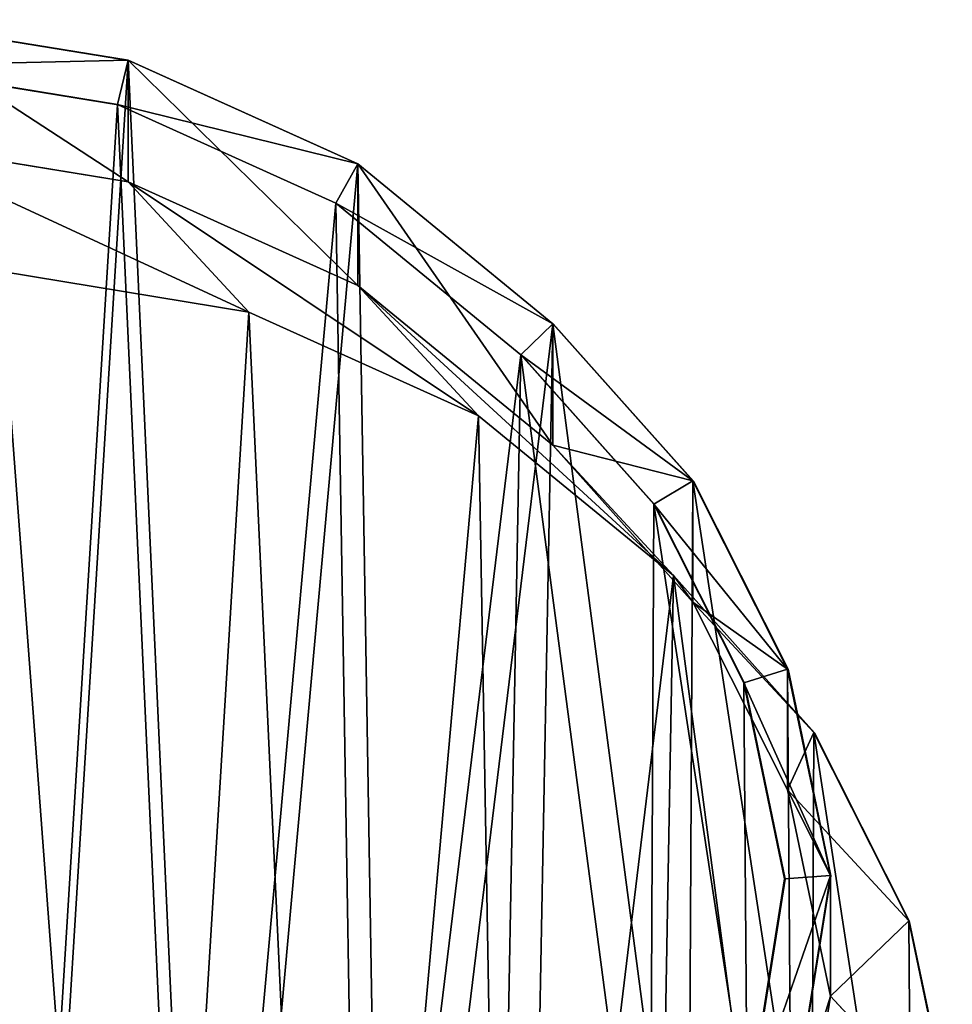
# Model space of a CAD drawing. Units: centimetres. Extents: x -772 to 121, y -54 to 53.
# Drawn here: x -102 to -96, y -41 to -35 of the extents above; entities that cross this region are included whole.
import ezdxf

# ---------------------------------------------------------------- set-up
doc = ezdxf.new("R2010")
doc.units = ezdxf.units.CM
doc.header["$LTSCALE"] = 2.54
doc.layers.get('0').update_dxf_attribs({"true_color": 0xffffff})
doc.layers.add('VP-EQ', color=7, linetype='Continuous', true_color=0x8a3492)

# ---------------------------------------------------------------- blocks, each defined once
blk = doc.blocks.new('R__nica_15')
at = {"color": 0}
for p, q in [((7.0371, 14.196, 60.3611), (8.7174, 13.9219, 60.42)), ((7.0371, 14.196, 60.3611), (8.7174, 13.9219, 60.42)), ((7.0371, 14.196, 60.3611), (8.7174, 13.9219, 60.42)), ((8.7174, 13.9219, 60.42), (8.6457, 13.623, 60.9178)), ((8.7174, 13.9219, 60.42), (8.6457, 13.623, 60.9178)), ((8.7174, 13.9219, 60.42), (10.269, 13.2216, 60.4744)), ((8.7174, 13.9219, 60.42), (10.269, 13.2216, 60.4744)), ((8.7174, 13.9219, 60.42), (10.269, 13.2216, 60.4744)), ((7.0494, 13.8833, 60.8619), (8.6457, 13.623, 60.9178)), ((7.0494, 13.8833, 60.8619), (8.6457, 13.623, 60.9178)), ((8.6457, 13.623, 60.9178), (10.1197, 12.9576, 60.9695)), ((8.6457, 13.623, 60.9178), (10.1197, 12.9576, 60.9695)), ((10.269, 13.2216, 60.4744), (10.1197, 12.9576, 60.9695)), ((10.269, 13.2216, 60.4744), (10.1197, 12.9576, 60.9695)), ((10.269, 13.2216, 60.4744), (11.5861, 12.1426, 60.5206)), ((10.269, 13.2216, 60.4744), (11.5861, 12.1426, 60.5206)), ((10.269, 13.2216, 60.4744), (11.5861, 12.1426, 60.5206)), ((10.1197, 12.9576, 60.9695), (11.3709, 11.9326, 61.0134)), ((10.1197, 12.9576, 60.9695), (11.3709, 11.9326, 61.0134)), ((11.5861, 12.1426, 60.5206), (11.3709, 11.9326, 61.0134)), ((11.5861, 12.1426, 60.5206), (11.3709, 11.9326, 61.0134)), ((11.5861, 12.1426, 60.5206), (12.5329, 11.0813, 60.5538)), ((11.5861, 12.1426, 60.5206), (12.5329, 11.0813, 60.5538)), ((11.5861, 12.1426, 60.5206), (12.5329, 11.0813, 60.5538)), ((11.3709, 11.9326, 61.0134), (12.2704, 10.9243, 61.0449)), ((11.3709, 11.9326, 61.0134), (12.2704, 10.9243, 61.0449)), ((12.5329, 11.0813, 60.5538), (12.2704, 10.9243, 61.0449)), ((12.5329, 11.0813, 60.5538), (12.2704, 10.9243, 61.0449)), ((12.5329, 11.0813, 60.5538), (13.1728, 9.8102, 60.5762)), ((12.5329, 11.0813, 60.5538), (13.1728, 9.8102, 60.5762)), ((12.5329, 11.0813, 60.5538), (13.1728, 9.8102, 60.5762)), ((12.2704, 10.9243, 61.0449), (12.8783, 9.7168, 61.0662)), ((12.2704, 10.9243, 61.0449), (12.8783, 9.7168, 61.0662)), ((13.1728, 9.8102, 60.5762), (12.8783, 9.7168, 61.0662)), ((13.1728, 9.8102, 60.5762), (12.8783, 9.7168, 61.0662)), ((13.1728, 9.8102, 60.5762), (13.4622, 8.4161, 60.5864)), ((13.1728, 9.8102, 60.5762), (13.4622, 8.4161, 60.5864)), ((13.1728, 9.8102, 60.5762), (13.4622, 8.4161, 60.5864)), ((12.8783, 9.7168, 61.0662), (13.1532, 8.3925, 61.0758)), ((12.8783, 9.7168, 61.0662), (13.1532, 8.3925, 61.0758)), ((13.1532, 8.3925, 61.0758), (12.8991, 6.7956, 61.0669)), ((13.1532, 8.3925, 61.0758), (12.8991, 6.7956, 61.0669)), ((13.4622, 8.4161, 60.5864), (13.1532, 8.3925, 61.0758)), ((13.4622, 8.4161, 60.5864), (13.1532, 8.3925, 61.0758)), ((13.4622, 8.4161, 60.5864), (13.1947, 6.7352, 60.577)), ((13.4622, 8.4161, 60.5864), (13.1947, 6.7352, 60.577)), ((13.4622, 8.4161, 60.5864), (13.1947, 6.7352, 60.577))]:
    blk.add_line(p, q, dxfattribs=at)
at = {"color": 253, "true_color": 0xcab79a}
for p, q in [((8.7174, 13.101, 40.827), (8.7174, 13.9219, 60.42)), ((8.7174, 13.101, 40.827), (8.7174, 13.9219, 60.42)), ((7.0371, 13.3757, 40.7847), (8.7174, 13.101, 40.827)), ((7.0371, 13.3757, 40.7847), (8.7174, 13.101, 40.827)), ((10.269, 12.4007, 40.8842), (10.269, 13.2216, 60.4744)), ((10.269, 12.4007, 40.8842), (10.269, 13.2216, 60.4744)), ((9.5327, 12.2215, 18.7485), (8.7174, 13.101, 40.827)), ((8.7174, 13.101, 40.827), (10.269, 12.4007, 40.8842)), ((9.5327, 12.2215, 18.7485), (8.7174, 13.101, 40.827)), ((8.7174, 13.101, 40.827), (10.269, 12.4007, 40.8842)), ((7.8522, 12.4965), (9.5327, 12.2215)), ((7.8522, 12.4965), (9.5327, 12.2215)), ((7.8522, 12.4965, 18.712), (9.5327, 12.2215, 18.7485)), ((7.8522, 12.4965, 18.712), (9.5327, 12.2215, 18.7485)), ((11.0849, 11.5207, 18.791), (10.269, 12.4007, 40.8842)), ((11.0849, 11.5207, 18.791), (10.269, 12.4007, 40.8842)), ((10.269, 12.4007, 40.8842), (11.5861, 11.3227, 40.9526)), ((10.269, 12.4007, 40.8842), (11.5861, 11.3227, 40.9526)), ((9.5327, 12.2215), (11.0849, 11.5207)), ((9.5327, 12.2215), (11.0849, 11.5207)), ((9.5327, 12.2215), (9.5327, 12.2215, 18.7485)), ((9.5327, 12.2215, 18.7485), (11.0849, 11.5207, 18.791)), ((9.5327, 12.2215), (9.5327, 12.2215, 18.7485)), ((9.5327, 12.2215, 18.7485), (11.0849, 11.5207, 18.791)), ((11.5861, 11.3227, 40.9526), (11.5861, 12.1426, 60.5206)), ((11.5861, 11.3227, 40.9526), (11.5861, 12.1426, 60.5206)), ((11.0849, 11.5207), (12.4028, 10.4418)), ((11.0849, 11.5207), (11.0849, 11.5207, 18.791)), ((11.0849, 11.5207, 18.791), (12.4028, 10.4418, 18.8368)), ((11.0849, 11.5207), (12.4028, 10.4418)), ((11.0849, 11.5207), (11.0849, 11.5207, 18.791)), ((11.0849, 11.5207, 18.791), (12.4028, 10.4418, 18.8368)), ((12.4028, 10.4418, 18.8368), (11.5861, 11.3227, 40.9526)), ((11.5861, 11.3227, 40.9526), (12.5329, 10.2625, 41.0134)), ((12.4028, 10.4418, 18.8368), (11.5861, 11.3227, 40.9526)), ((11.5861, 11.3227, 40.9526), (12.5329, 10.2625, 41.0134)), ((12.5329, 10.2625, 41.0134), (12.5329, 11.0813, 60.5538)), ((12.5329, 10.2625, 41.0134), (12.5329, 11.0813, 60.5538)), ((12.4028, 10.4418), (13.3504, 9.3806)), ((12.4028, 10.4418), (12.4028, 10.4418, 18.8368)), ((12.4028, 10.4418, 18.8368), (13.3504, 9.3806, 18.8754)), ((12.4028, 10.4418), (12.4028, 10.4418, 18.8368)), ((12.4028, 10.4418), (13.3504, 9.3806)), ((12.4028, 10.4418, 18.8368), (13.3504, 9.3806, 18.8754)), ((13.3504, 9.3806, 18.8754), (12.5329, 10.2625, 41.0134)), ((13.3504, 9.3806, 18.8754), (12.5329, 10.2625, 41.0134)), ((12.5329, 10.2625, 41.0134), (13.1728, 8.9932, 41.0771)), ((12.5329, 10.2625, 41.0134), (13.1728, 8.9932, 41.0771)), ((13.1728, 8.9932, 41.0771), (13.1728, 9.8102, 60.5762)), ((13.1728, 8.9932, 41.0771), (13.1728, 9.8102, 60.5762)), ((13.3504, 9.3806), (13.3504, 9.3806, 18.8754)), ((13.3504, 9.3806), (13.9913, 8.1103)), ((13.3504, 9.3806), (13.3504, 9.3806, 18.8754)), ((13.3504, 9.3806, 18.8754), (13.9913, 8.1103, 18.9125)), ((13.3504, 9.3806), (13.9913, 8.1103)), ((13.3504, 9.3806, 18.8754), (13.9913, 8.1103, 18.9125)), ((13.9913, 8.1103, 18.9125), (13.1728, 8.9932, 41.0771)), ((13.1728, 8.9932, 41.0771), (13.4622, 7.6013, 41.1393)), ((13.9913, 8.1103, 18.9125), (13.1728, 8.9932, 41.0771)), ((13.1728, 8.9932, 41.0771), (13.4622, 7.6013, 41.1393)), ((13.4622, 7.6013, 41.1393), (13.4622, 8.4161, 60.5864)), ((13.4622, 7.6013, 41.1393), (13.4622, 8.4161, 60.5864)), ((13.9913, 8.1103), (13.9913, 8.1103, 18.9125)), ((13.9913, 8.1103), (14.2818, 6.7172)), ((13.9913, 8.1103), (14.2818, 6.7172)), ((13.9913, 8.1103), (13.9913, 8.1103, 18.9125)), ((13.9913, 8.1103, 18.9125), (14.2818, 6.7172, 18.9456)), ((13.9913, 8.1103, 18.9125), (14.2818, 6.7172, 18.9456)), ((13.4622, 7.6013, 41.1393), (13.1947, 5.9234, 41.2029)), ((13.4622, 7.6013, 41.1393), (13.1947, 5.9234, 41.2029)), ((14.2818, 6.7172, 18.9456), (13.4622, 7.6013, 41.1393)), ((14.2818, 6.7172, 18.9456), (13.4622, 7.6013, 41.1393))]:
    blk.add_line(p, q, dxfattribs=at)
at = {"color": 0}
mesh = blk.add_polyface(dxfattribs=at)
corners = [(1.956, 5.915, 60.183), (1.865, 9.1031, 60.1798), (1.804, 7.4684, 60.1777), (2.1901, 10.659, 60.1912), (2.5043, 4.4545, 60.2023), (2.757, 12.0301, 60.2111), (3.4116, 3.1865, 60.2341), (3.9767, 13.1218, 60.2539), (4.7785, 2.2906, 60.282), (5.4366, 13.8605, 60.305), (6.3309, 1.7799, 60.3364), (7.0371, 14.196, 60.3611), (7.9629, 1.6892, 60.3936), (8.7174, 13.9219, 60.42), (9.2596, 2.0255, 60.439), (10.269, 13.2216, 60.4744), (10.4427, 2.7649, 60.4805), (11.5861, 12.1426, 60.5206), (11.4315, 3.8573, 60.5152), (12.5021, 5.1803, 60.5527), (12.5329, 11.0813, 60.5538), (13.1947, 6.7352, 60.577), (13.1728, 9.8102, 60.5762), (13.4622, 8.4161, 60.5864)]
mesh.append_faces([[corners[k] for k in face] for face in [(0, 1, 2), (22, 21, 23)]], dxfattribs={"vtx0": -1, "color": 0})
mesh.append_faces([[corners[k] for k in face] for face in [(1, 0, 3), (3, 4, 5), (5, 6, 7), (7, 8, 9), (9, 10, 11), (11, 12, 13), (13, 14, 15), (15, 16, 17), (17, 19, 20), (20, 21, 22)]], dxfattribs={"vtx0": -1, "vtx1": -1, "color": 0})
mesh.append_faces([[corners[k] for k in face] for face in [(3, 0, 4), (5, 4, 6), (7, 6, 8), (9, 8, 10), (11, 10, 12), (13, 12, 14), (15, 14, 16), (17, 16, 18), (17, 18, 19), (20, 19, 21)]], dxfattribs={"vtx0": -1, "vtx2": -1, "color": 0})
at = {"color": 253, "true_color": 0xcab79a}
mesh = blk.add_polyface(dxfattribs=at)
corners = [(7.0371, 14.196, 60.3611), (8.7174, 13.101, 40.827), (7.0371, 13.3757, 40.7847), (8.7174, 13.9219, 60.42)]
mesh.append_faces([[corners[k] for k in face] for face in [(0, 1, 2), (1, 0, 3)]], dxfattribs={"vtx0": -1, "color": 253})
at = {"color": 0}
mesh = blk.add_polyface(dxfattribs=at)
corners = [(7.0494, 13.8833, 60.8619), (8.7174, 13.9219, 60.42), (7.0371, 14.196, 60.3611), (8.6457, 13.623, 60.9178)]
mesh.append_faces([[corners[k] for k in face] for face in [(0, 1, 2), (1, 0, 3)]], dxfattribs={"vtx0": -1, "color": 0})
mesh = blk.add_polyface(dxfattribs=at)
corners = [(8.6457, 13.623, 60.9178), (10.269, 13.2216, 60.4744), (8.7174, 13.9219, 60.42), (10.1197, 12.9576, 60.9695)]
mesh.append_faces([[corners[k] for k in face] for face in [(0, 1, 2), (1, 0, 3)]], dxfattribs={"vtx0": -1, "color": 0})
at = {"color": 253, "true_color": 0xcab79a}
mesh = blk.add_polyface(dxfattribs=at)
corners = [(8.7174, 13.9219, 60.42), (10.269, 12.4007, 40.8842), (8.7174, 13.101, 40.827), (10.269, 13.2216, 60.4744)]
mesh.append_faces([[corners[k] for k in face] for face in [(0, 1, 2), (1, 0, 3)]], dxfattribs={"vtx0": -1, "color": 253})
at = {"color": 0}
mesh = blk.add_polyface(dxfattribs=at)
corners = [(2.2223, 6.0163, 60.6927), (2.1359, 9.045, 60.6896), (2.0779, 7.4921, 60.6876), (2.4447, 10.5232, 60.7005), (2.7433, 4.6289, 60.7109), (2.9833, 11.8257, 60.7194), (3.6052, 3.4243, 60.7412), (4.142, 12.8628, 60.76), (4.9038, 2.5732, 60.7867), (5.5289, 13.5646, 60.8086), (6.3785, 2.0881, 60.8384), (7.0494, 13.8833, 60.8619), (7.9289, 2.0019, 60.8927), (8.6457, 13.623, 60.9178), (9.1607, 2.3213, 60.9359), (10.1197, 12.9576, 60.9695), (10.2847, 3.0238, 60.9753), (11.3709, 11.9326, 61.0134), (11.2241, 4.0615, 61.0082), (12.2412, 5.3184, 61.0439), (12.2704, 10.9243, 61.0449), (12.8991, 6.7956, 61.0669), (12.8783, 9.7168, 61.0662), (13.1532, 8.3925, 61.0758)]
mesh.append_faces([[corners[k] for k in face] for face in [(0, 1, 2), (22, 21, 23)]], dxfattribs={"vtx0": -1, "color": 0})
mesh.append_faces([[corners[k] for k in face] for face in [(1, 0, 3), (3, 4, 5), (5, 6, 7), (7, 8, 9), (9, 10, 11), (11, 12, 13), (13, 14, 15), (15, 16, 17), (17, 19, 20), (20, 21, 22)]], dxfattribs={"vtx0": -1, "vtx1": -1, "color": 0})
mesh.append_faces([[corners[k] for k in face] for face in [(3, 0, 4), (5, 4, 6), (7, 6, 8), (9, 8, 10), (11, 10, 12), (13, 12, 14), (15, 14, 16), (17, 16, 18), (17, 18, 19), (20, 19, 21)]], dxfattribs={"vtx0": -1, "vtx2": -1, "color": 0})
at = {"color": 253, "true_color": 0xcab79a}
mesh = blk.add_polyface(dxfattribs=at)
corners = [(7.0371, 13.3757, 40.7847), (9.5327, 12.2215, 18.7485), (7.8522, 12.4965, 18.712), (8.7174, 13.101, 40.827)]
mesh.append_faces([[corners[k] for k in face] for face in [(0, 1, 2), (1, 0, 3)]], dxfattribs={"vtx0": -1, "color": 253})
at = {"color": 0}
mesh = blk.add_polyface(dxfattribs=at)
corners = [(10.1197, 12.9576, 60.9695), (11.5861, 12.1426, 60.5206), (10.269, 13.2216, 60.4744), (11.3709, 11.9326, 61.0134)]
mesh.append_faces([[corners[k] for k in face] for face in [(0, 1, 2), (1, 0, 3)]], dxfattribs={"vtx0": -1, "color": 0})
at = {"color": 253, "true_color": 0xcab79a}
mesh = blk.add_polyface(dxfattribs=at)
corners = [(10.269, 13.2216, 60.4744), (11.5861, 11.3227, 40.9526), (10.269, 12.4007, 40.8842), (11.5861, 12.1426, 60.5206)]
mesh.append_faces([[corners[k] for k in face] for face in [(0, 1, 2), (1, 0, 3)]], dxfattribs={"vtx0": -1, "color": 253})
mesh = blk.add_polyface(dxfattribs=at)
corners = [(8.7174, 13.101, 40.827), (11.0849, 11.5207, 18.791), (9.5327, 12.2215, 18.7485), (10.269, 12.4007, 40.8842)]
mesh.append_faces([[corners[k] for k in face] for face in [(0, 1, 2), (1, 0, 3)]], dxfattribs={"vtx0": -1, "color": 253})
mesh = blk.add_polyface(dxfattribs=at)
corners = [(2.6841, 7.4116), (2.7775, 4.2262), (2.6243, 5.7784), (3.0079, 8.9659), (3.327, 2.7667), (3.5738, 10.3355), (4.2353, 1.4991), (4.7927, 11.4253), (5.6029, 0.6031), (6.252, 12.1624), (7.1556, 0.0918), (7.8522, 12.4965), (8.7877, 0), (9.5327, 12.2215), (10.0841, 0.3351), (11.0849, 11.5207), (11.2666, 1.0731), (12.4028, 10.4418), (12.2546, 2.1637), (13.3242, 3.4849), (13.3504, 9.3806), (14.0156, 5.038), (13.9913, 8.1103), (14.2818, 6.7172)]
mesh.append_faces([[corners[k] for k in face] for face in [(0, 1, 2), (21, 22, 23)]], dxfattribs={"vtx0": -1, "color": 253})
mesh.append_faces([[corners[k] for k in face] for face in [(1, 3, 4), (4, 5, 6), (6, 7, 8), (8, 9, 10), (10, 11, 12), (12, 13, 14), (14, 15, 16), (16, 17, 18), (18, 17, 19), (19, 20, 21)]], dxfattribs={"vtx0": -1, "vtx1": -1, "color": 253})
mesh.append_faces([[corners[k] for k in face] for face in [(1, 0, 3), (4, 3, 5), (6, 5, 7), (8, 7, 9), (10, 9, 11), (12, 11, 13), (14, 13, 15), (16, 15, 17), (19, 17, 20), (21, 20, 22)]], dxfattribs={"vtx0": -1, "vtx2": -1, "color": 253})
mesh = blk.add_polyface(dxfattribs=at)
corners = [(7.8522, 12.4965, 18.712), (9.5327, 12.2215), (7.8522, 12.4965), (9.5327, 12.2215, 18.7485)]
mesh.append_faces([[corners[k] for k in face] for face in [(0, 1, 2), (1, 0, 3)]], dxfattribs={"vtx0": -1, "color": 253})
mesh = blk.add_polyface(dxfattribs=at)
corners = [(10.269, 12.4007, 40.8842), (12.4028, 10.4418, 18.8368), (11.0849, 11.5207, 18.791), (11.5861, 11.3227, 40.9526)]
mesh.append_faces([[corners[k] for k in face] for face in [(0, 1, 2), (1, 0, 3)]], dxfattribs={"vtx0": -1, "color": 253})
mesh = blk.add_polyface(dxfattribs=at)
corners = [(9.5327, 12.2215, 18.7485), (11.0849, 11.5207), (9.5327, 12.2215), (11.0849, 11.5207, 18.791)]
mesh.append_faces([[corners[k] for k in face] for face in [(0, 1, 2), (1, 0, 3)]], dxfattribs={"vtx0": -1, "color": 253})
at = {"color": 0}
mesh = blk.add_polyface(dxfattribs=at)
corners = [(12.5329, 11.0813, 60.5538), (11.3709, 11.9326, 61.0134), (12.2704, 10.9243, 61.0449), (11.5861, 12.1426, 60.5206)]
mesh.append_faces([[corners[k] for k in face] for face in [(0, 1, 2), (1, 0, 3)]], dxfattribs={"vtx0": -1, "color": 0})
at = {"color": 253, "true_color": 0xcab79a}
mesh = blk.add_polyface(dxfattribs=at)
corners = [(11.5861, 11.3227, 40.9526), (12.5329, 11.0813, 60.5538), (12.5329, 10.2625, 41.0134), (11.5861, 12.1426, 60.5206)]
mesh.append_faces([[corners[k] for k in face] for face in [(0, 1, 2), (1, 0, 3)]], dxfattribs={"vtx0": -1, "color": 253})
mesh = blk.add_polyface(dxfattribs=at)
corners = [(11.0849, 11.5207, 18.791), (12.4028, 10.4418), (11.0849, 11.5207), (12.4028, 10.4418, 18.8368)]
mesh.append_faces([[corners[k] for k in face] for face in [(0, 1, 2), (1, 0, 3)]], dxfattribs={"vtx0": -1, "color": 253})
mesh = blk.add_polyface(dxfattribs=at)
corners = [(12.4028, 10.4418, 18.8368), (12.5329, 10.2625, 41.0134), (13.3504, 9.3806, 18.8754), (11.5861, 11.3227, 40.9526)]
mesh.append_faces([[corners[k] for k in face] for face in [(0, 1, 2), (1, 0, 3)]], dxfattribs={"vtx0": -1, "color": 253})
at = {"color": 0}
mesh = blk.add_polyface(dxfattribs=at)
corners = [(13.1728, 9.8102, 60.5762), (12.2704, 10.9243, 61.0449), (12.8783, 9.7168, 61.0662), (12.5329, 11.0813, 60.5538)]
mesh.append_faces([[corners[k] for k in face] for face in [(0, 1, 2), (1, 0, 3)]], dxfattribs={"vtx0": -1, "color": 0})
at = {"color": 253, "true_color": 0xcab79a}
mesh = blk.add_polyface(dxfattribs=at)
corners = [(12.5329, 10.2625, 41.0134), (13.1728, 9.8102, 60.5762), (13.1728, 8.9932, 41.0771), (12.5329, 11.0813, 60.5538)]
mesh.append_faces([[corners[k] for k in face] for face in [(0, 1, 2), (1, 0, 3)]], dxfattribs={"vtx0": -1, "color": 253})
mesh = blk.add_polyface(dxfattribs=at)
corners = [(12.4028, 10.4418), (13.3504, 9.3806, 18.8754), (13.3504, 9.3806), (12.4028, 10.4418, 18.8368)]
mesh.append_faces([[corners[k] for k in face] for face in [(0, 1, 2), (1, 0, 3)]], dxfattribs={"vtx0": -1, "color": 253})
mesh = blk.add_polyface(dxfattribs=at)
corners = [(13.3504, 9.3806, 18.8754), (13.1728, 8.9932, 41.0771), (13.9913, 8.1103, 18.9125), (12.5329, 10.2625, 41.0134)]
mesh.append_faces([[corners[k] for k in face] for face in [(0, 1, 2), (1, 0, 3)]], dxfattribs={"vtx0": -1, "color": 253})
at = {"color": 0}
mesh = blk.add_polyface(dxfattribs=at)
corners = [(13.4622, 8.4161, 60.5864), (12.8783, 9.7168, 61.0662), (13.1532, 8.3925, 61.0758), (13.1728, 9.8102, 60.5762)]
mesh.append_faces([[corners[k] for k in face] for face in [(0, 1, 2), (1, 0, 3)]], dxfattribs={"vtx0": -1, "color": 0})
at = {"color": 253, "true_color": 0xcab79a}
mesh = blk.add_polyface(dxfattribs=at)
corners = [(13.1728, 8.9932, 41.0771), (13.4622, 8.4161, 60.5864), (13.4622, 7.6013, 41.1393), (13.1728, 9.8102, 60.5762)]
mesh.append_faces([[corners[k] for k in face] for face in [(0, 1, 2), (1, 0, 3)]], dxfattribs={"vtx0": -1, "color": 253})
mesh = blk.add_polyface(dxfattribs=at)
corners = [(13.3504, 9.3806), (13.9913, 8.1103, 18.9125), (13.9913, 8.1103), (13.3504, 9.3806, 18.8754)]
mesh.append_faces([[corners[k] for k in face] for face in [(0, 1, 2), (1, 0, 3)]], dxfattribs={"vtx0": -1, "color": 253})
mesh = blk.add_polyface(dxfattribs=at)
corners = [(13.9913, 8.1103, 18.9125), (13.4622, 7.6013, 41.1393), (14.2818, 6.7172, 18.9456), (13.1728, 8.9932, 41.0771)]
mesh.append_faces([[corners[k] for k in face] for face in [(0, 1, 2), (1, 0, 3)]], dxfattribs={"vtx0": -1, "color": 253})
at = {"color": 0}
mesh = blk.add_polyface(dxfattribs=at)
corners = [(13.4622, 8.4161, 60.5864), (12.8991, 6.7956, 61.0669), (13.1947, 6.7352, 60.577), (13.1532, 8.3925, 61.0758)]
mesh.append_faces([[corners[k] for k in face] for face in [(0, 1, 2), (1, 0, 3)]], dxfattribs={"vtx0": -1, "color": 0})
at = {"color": 253, "true_color": 0xcab79a}
mesh = blk.add_polyface(dxfattribs=at)
corners = [(13.4622, 7.6013, 41.1393), (13.1947, 6.7352, 60.577), (13.1947, 5.9234, 41.2029), (13.4622, 8.4161, 60.5864)]
mesh.append_faces([[corners[k] for k in face] for face in [(0, 1, 2), (1, 0, 3)]], dxfattribs={"vtx0": -1, "color": 253})
mesh = blk.add_polyface(dxfattribs=at)
corners = [(13.9913, 8.1103), (14.2818, 6.7172, 18.9456), (14.2818, 6.7172), (13.9913, 8.1103, 18.9125)]
mesh.append_faces([[corners[k] for k in face] for face in [(0, 1, 2), (1, 0, 3)]], dxfattribs={"vtx0": -1, "color": 253})
mesh = blk.add_polyface(dxfattribs=at)
corners = [(14.2818, 6.7172, 18.9456), (13.1947, 5.9234, 41.2029), (14.0156, 5.038, 18.9741), (13.4622, 7.6013, 41.1393)]
mesh.append_faces([[corners[k] for k in face] for face in [(0, 1, 2), (1, 0, 3)]], dxfattribs={"vtx0": -1, "color": 253})
blk = doc.blocks.new('Group_3')
at = {"color": 253, "true_color": 0xcab79a}
blk.add_blockref('R__nica_15', (8.1905, 4.5817), dxfattribs=at)
blk = doc.blocks.new('RB5009_')
at = {"color": 0}
for p, q in [((357.3672, 368.8011), (359.0475, 368.527)), ((357.3795, 368.4884), (358.9758, 368.2281)), ((359.0475, 368.527), (360.5991, 367.8267)), ((358.9758, 368.2281), (360.4498, 367.5627)), ((360.5991, 367.8267), (361.9162, 366.7477)), ((360.4498, 367.5627), (361.701, 366.5377)), ((361.9162, 366.7477), (362.863, 365.6863)), ((361.701, 366.5377), (362.6005, 365.5294)), ((362.863, 365.6863), (363.5029, 364.4153)), ((362.6005, 365.5294), (363.2084, 364.3219)), ((363.5029, 364.4153), (363.5653, 364.1148)), ((363.2084, 364.3219), (363.4833, 362.9975)), ((363.5653, 364.1148), (363.6805, 363.9857)), ((363.5653, 364.1148), (363.7922, 363.0212)), ((363.6805, 363.9857), (364.3214, 362.7154)), ((363.4833, 362.9975), (363.2292, 361.4007)), ((363.7922, 363.0212), (363.5248, 361.3403)), ((363.7922, 362.2064), (363.7922, 363.0212)), ((364.3214, 362.7154), (364.6119, 361.3223))]:
    blk.add_line(p, q, dxfattribs=at)

msp = doc.modelspace()

# ---------------------------------------------------------------- block references
at = {"color": 0}
msp.add_blockref('Group_3', (-118.1505, -53.5582), dxfattribs=at)
at = {"layer": 'VP-EQ', "color": 0}
msp.add_blockref('RB5009_', (-460.2859, -403.5834), dxfattribs=at)

doc.saveas('drawing.dxf')
